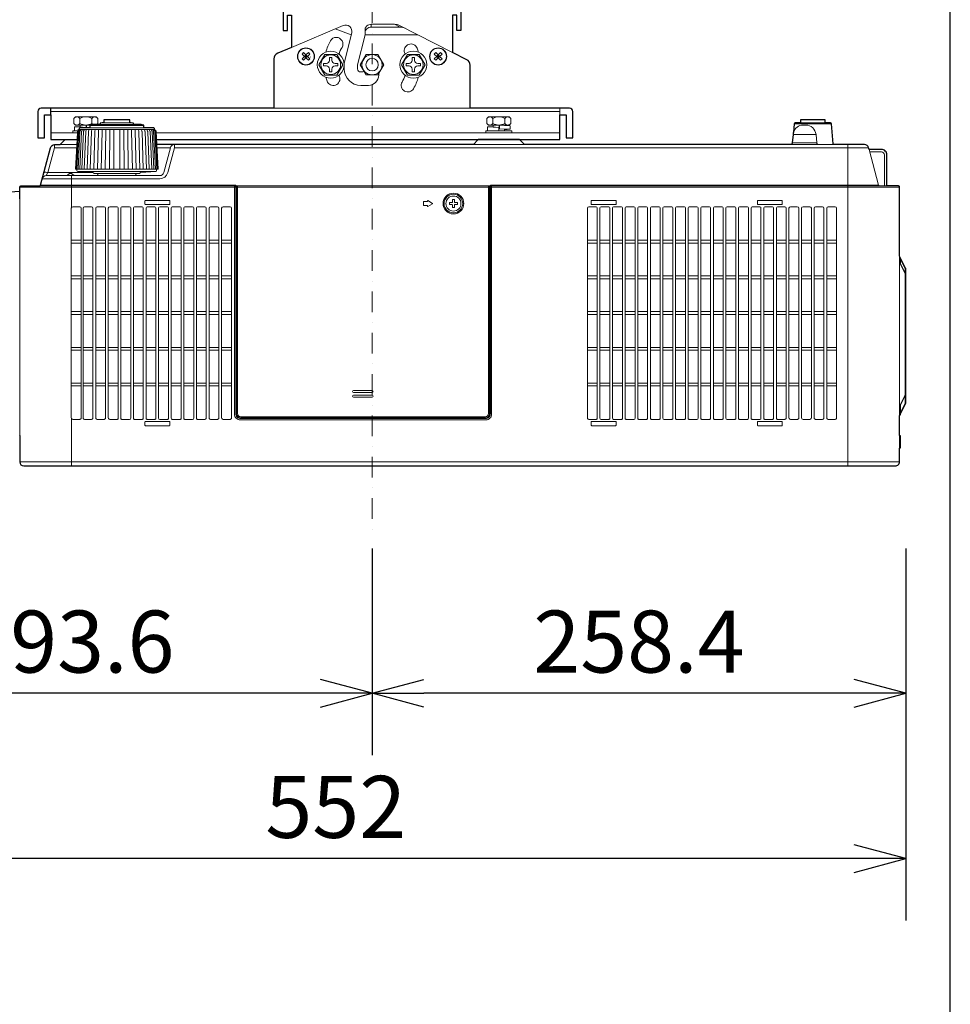
# Model space of a CAD drawing. Extents: x 1000 to 27242, y 2500 to 40000.
# Drawn here: x 22494 to 27000, y 29348 to 34113 of the extents above; entities that cross this region are included whole.
import ezdxf
from ezdxf.enums import TextEntityAlignment as Align

# ---------------------------------------------------------------- set-up
doc = ezdxf.new("R2010")
doc.units = 0
doc.header["$LTSCALE"] = 400
doc.header["$MEASUREMENT"] = 0
doc.linetypes.add('DASHDOT', pattern=[1, 0.5, -0.25, 0, -0.25])
doc.layers.get('0').update_dxf_attribs({"linetype": 'CONTINUOUS'})
for name, color, linetype in [('SUGATA', 7, 'CONTINUOUS'), ('SUNPO', 1, 'CONTINUOUS'), ('WAKU', 4, 'CONTINUOUS')]:
    doc.layers.add(name, color=color, linetype=linetype)
doc.layers.add('THUSIN', color=7, linetype='CONTINUOUS', lineweight=9)
doc.styles.get("Standard").update_dxf_attribs({"font": 'SIMPLEX', "bigfont": 'BIGFONT'})

# ---------------------------------------------------------------- blocks, each defined once
blk = doc.blocks.new('CP-WU8600WJ_304H_SET_LL-704')
at = {"layer": 'SUGATA', "color": 3, "lineweight": 9}
for p, q in [((8060.6, -5115.4), (7810, -5221.1)), ((8021.6, -5131.8), (8099, -5160)), ((8166, -5160), (8166, -5136.2)), ((8308.7, -5109.3), (8196, -5109.3)), ((8336.5, -5123.4), (8196, -5123.4)), ((8590, -5245.7), (8332.6, -5114.7)), ((8101.4, -5150.2), (8065, -5296.9)), ((8166, -5160), (8130, -5305)), ((8421.6, -5160), (8166, -5160)), ((8065, -5325), (8065, -5296.9)), ((8130, -5305), (8130, -5325)), ((8145, -5340), (8153, -5340)), ((8232, -5349.2), (8232, -5355)), ((8182, -5405), (8145, -5405)), ((8675, -5515), (7725, -5515)), ((9109, -5547), (9109, -5515)), ((6644, -5531), (9109, -5531)), ((6784.9, -5564.8), (6784.9, -5589.3)), ((6842.9, -5564.8), (6842.9, -5589.3)), ((8784.9, -5564.8), (8784.9, -5589.3)), ((8842.9, -5564.8), (8842.9, -5589.3)), ((6781.2, -5618.8), (7146.8, -5618.8)), ((6786.9, -5597), (6834.7, -5597)), ((6786.9, -5604.4), (6786.9, -5606.7)), ((7095.3, -5609.8), (6832.7, -5609.8)), ((7095.2, -5599.8), (6832.8, -5599.8)), ((6882.7, -5594.5), (7045.3, -5594.5)), ((7027.5, -5586.3), (6900.5, -5586.3)), ((8786.9, -5597), (8840.9, -5597)), ((8786.9, -5604.4), (8786.9, -5606.7)), ((8840.9, -5619.5), (8840.9, -5617.2)), ((10424.4, -5591.6), (10243.6, -5591.6)), ((10394, -5587), (10274, -5587)), ((6773.4, -5635), (6644, -5635)), ((9109, -5635), (7154.6, -5635)), ((8840.9, -5625), (8784.4, -5625)), ((10349.7, -5642.6), (10238.3, -5642.6)), ((6769.6, -5706.8), (6662.9, -5706.8)), ((6686.9, -5692), (6770.4, -5692)), ((7158.4, -5706.8), (7223.6, -5706.8)), ((10604.4, -5706.8), (7242.9, -5706.8)), ((8686.9, -5692), (8941.1, -5692)), ((9344, -5692), (10184, -5692)), ((10437.8, -5692), (10224.8, -5692)), ((10234.8, -5682.9), (10353.2, -5682.9)), ((10504, -5692), (10504, -7247)), ((10606.6, -5715), (10653, -5888.3)), ((6771, -5810), (7157, -5810)), ((6622.7, -5842), (6876.6, -5842)), ((6848.9, -5827.2), (6630.7, -5827.2)), ((6744, -5842), (6744, -5997.9)), ((6776.5, -5821.3), (7152.3, -5821.3)), ((6868.6, -5832), (7059.4, -5832)), ((6494, -5897), (7540, -5897)), ((7537.5, -5889.8), (7540, -5888.3)), ((8773.2, -5891.4), (7540, -5891.4)), ((8769, -5897), (7544, -5897)), ((8766.5, -5892.7), (8773, -5892.7)), ((10754, -5897), (8773, -5897)), ((8773.6, -5891.2), (8773.2, -5891.4)), ((6494, -7099.4), (6494, -5953.5)), ((7542, -5924), (7544, -5924)), ((7544, -5992), (7540, -5992)), ((10754, -6231), (10754, -7037.3)), ((10754.3, -6231.6), (10755.9, -6238.7)), ((10757, -6241.2), (10757, -6263)), ((10759, -6994), (10759, -6952)), ((10754.1, -7003.7), (10754.1, -6961.7)), ((10756.2, -6957.7), (10756.1, -6999.7)), ((6744, -7016.4), (6744, -7247)), ((10754, -7160.2), (10754, -7100.2)), ((6494, -7227), (10754, -7227))]:
    blk.add_line(p, q, dxfattribs=at)
at = {"layer": 'SUGATA', "color": 1, "lineweight": 9}
for p, q in [((8196, -5123.4), (8196, -5109.3)), ((8308.7, -5109.3), (8336.5, -5123.4)), ((7887.1, -5265), (7872.9, -5265)), ((7883.5, -5268.5), (7876.5, -5261.5)), ((7883.5, -5261.5), (7876.5, -5268.5)), ((7880, -5257.9), (7880, -5272.1)), ((8527.1, -5265), (8512.9, -5265)), ((8523.5, -5268.5), (8516.5, -5261.5)), ((8523.5, -5261.5), (8516.5, -5268.5)), ((8520, -5257.9), (8520, -5272.1)), ((6791.3, -6154.1), (6743.7, -6154.1)), ((6791.3, -6168), (6743.7, -6168)), ((6848.3, -6154.1), (6800.7, -6154.1)), ((6848.3, -6168), (6800.7, -6168)), ((6909.3, -6154.1), (6861.7, -6154.1)), ((6909.3, -6168), (6861.7, -6168)), ((6970.3, -6154.1), (6922.7, -6154.1)), ((6970.3, -6168), (6922.7, -6168)), ((7031.3, -6154.1), (6983.7, -6154.1)), ((7031.3, -6168), (6983.7, -6168)), ((7092.3, -6154.1), (7044.7, -6154.1)), ((7092.3, -6168), (7044.7, -6168)), ((7153.3, -6154.1), (7105.7, -6154.1)), ((7153.3, -6168), (7105.7, -6168)), ((7214.3, -6154.1), (7166.7, -6154.1)), ((7214.3, -6168), (7166.7, -6168)), ((7275.3, -6154.1), (7227.7, -6154.1)), ((7275.3, -6168), (7227.7, -6168)), ((7336.3, -6154.1), (7288.7, -6154.1)), ((7336.3, -6168), (7288.7, -6168)), ((7397.3, -6154.1), (7349.7, -6154.1)), ((7397.3, -6168), (7349.7, -6168)), ((7458.3, -6154.1), (7410.7, -6154.1)), ((7458.3, -6168), (7410.7, -6168)), ((7519.3, -6154.1), (7471.7, -6154.1)), ((7519.3, -6168), (7471.7, -6168)), ((9290.3, -6154.1), (9242.7, -6154.1)), ((9290.3, -6168), (9242.7, -6168)), ((9351.3, -6154.1), (9303.7, -6154.1)), ((9351.3, -6168), (9303.7, -6168)), ((9412.3, -6154.1), (9364.7, -6154.1)), ((9412.3, -6168), (9364.7, -6168)), ((9473.3, -6154.1), (9425.7, -6154.1)), ((9473.3, -6168), (9425.7, -6168)), ((9534.3, -6154.1), (9486.7, -6154.1)), ((9534.3, -6168), (9486.7, -6168)), ((9595.3, -6154.1), (9547.7, -6154.1)), ((9595.3, -6168), (9547.7, -6168)), ((9656.3, -6154.1), (9608.7, -6154.1)), ((9656.3, -6168), (9608.7, -6168)), ((9717.3, -6154.1), (9669.7, -6154.1)), ((9717.3, -6168), (9669.7, -6168)), ((9778.3, -6154.1), (9730.7, -6154.1)), ((9778.3, -6168), (9730.7, -6168)), ((9839.3, -6154.1), (9791.7, -6154.1)), ((9839.3, -6168), (9791.7, -6168)), ((9900.3, -6154.1), (9852.7, -6154.1)), ((9900.3, -6168), (9852.7, -6168)), ((9961.3, -6154.1), (9913.7, -6154.1)), ((9961.3, -6168), (9913.7, -6168)), ((10022.3, -6154.1), (9974.7, -6154.1)), ((10022.3, -6168), (9974.7, -6168)), ((10083.3, -6154.1), (10035.7, -6154.1)), ((10083.3, -6168), (10035.7, -6168)), ((10144.3, -6154.1), (10096.7, -6154.1)), ((10144.3, -6168), (10096.7, -6168)), ((10205.3, -6154.1), (10157.7, -6154.1)), ((10205.3, -6168), (10157.7, -6168)), ((10266.3, -6154.1), (10218.7, -6154.1)), ((10266.3, -6168), (10218.7, -6168)), ((10327.3, -6154.1), (10279.7, -6154.1)), ((10327.3, -6168), (10279.7, -6168)), ((10388.3, -6154.1), (10340.7, -6154.1)), ((10388.3, -6168), (10340.7, -6168)), ((10449.3, -6154.1), (10401.7, -6154.1)), ((10449.3, -6168), (10401.7, -6168)), ((6791.3, -6327.1), (6743.7, -6327.1)), ((6848.3, -6327.1), (6800.7, -6327.1)), ((6909.3, -6327.1), (6861.7, -6327.1)), ((6970.3, -6327.1), (6922.7, -6327.1)), ((7031.3, -6327.1), (6983.7, -6327.1)), ((7092.3, -6327.1), (7044.7, -6327.1)), ((7153.3, -6327.1), (7105.7, -6327.1)), ((7214.3, -6327.1), (7166.7, -6327.1)), ((7275.3, -6327.1), (7227.7, -6327.1)), ((7336.3, -6327.1), (7288.7, -6327.1)), ((7397.3, -6327.1), (7349.7, -6327.1)), ((7458.3, -6327.1), (7410.7, -6327.1)), ((7519.3, -6327.1), (7471.7, -6327.1)), ((9290.3, -6327.1), (9242.7, -6327.1)), ((9351.3, -6327.1), (9303.7, -6327.1)), ((9412.3, -6327.1), (9364.7, -6327.1)), ((9473.3, -6327.1), (9425.7, -6327.1)), ((9534.3, -6327.1), (9486.7, -6327.1)), ((9595.3, -6327.1), (9547.7, -6327.1)), ((9656.3, -6327.1), (9608.7, -6327.1)), ((9717.3, -6327.1), (9669.7, -6327.1)), ((9778.3, -6327.1), (9730.7, -6327.1)), ((9839.3, -6327.1), (9791.7, -6327.1)), ((9900.3, -6327.1), (9852.7, -6327.1)), ((9961.3, -6327.1), (9913.7, -6327.1)), ((10022.3, -6327.1), (9974.7, -6327.1)), ((10083.3, -6327.1), (10035.7, -6327.1)), ((10144.3, -6327.1), (10096.7, -6327.1)), ((10205.3, -6327.1), (10157.7, -6327.1)), ((10266.3, -6327.1), (10218.7, -6327.1)), ((10327.3, -6327.1), (10279.7, -6327.1)), ((10388.3, -6327.1), (10340.7, -6327.1)), ((10449.3, -6327.1), (10401.7, -6327.1)), ((6791.3, -6341), (6743.7, -6341)), ((6848.3, -6341), (6800.7, -6341)), ((6909.3, -6341), (6861.7, -6341)), ((6970.3, -6341), (6922.7, -6341)), ((7031.3, -6341), (6983.7, -6341)), ((7092.3, -6341), (7044.7, -6341)), ((7153.3, -6341), (7105.7, -6341)), ((7214.3, -6341), (7166.7, -6341)), ((7275.3, -6341), (7227.7, -6341)), ((7336.3, -6341), (7288.7, -6341)), ((7397.3, -6341), (7349.7, -6341)), ((7458.3, -6341), (7410.7, -6341)), ((7519.3, -6341), (7471.7, -6341)), ((9290.3, -6341), (9242.7, -6341)), ((9351.3, -6341), (9303.7, -6341)), ((9412.3, -6341), (9364.7, -6341)), ((9473.3, -6341), (9425.7, -6341)), ((9534.3, -6341), (9486.7, -6341)), ((9595.3, -6341), (9547.7, -6341)), ((9656.3, -6341), (9608.7, -6341)), ((9717.3, -6341), (9669.7, -6341)), ((9778.3, -6341), (9730.7, -6341)), ((9839.3, -6341), (9791.7, -6341)), ((9900.3, -6341), (9852.7, -6341)), ((9961.3, -6341), (9913.7, -6341)), ((10022.3, -6341), (9974.7, -6341)), ((10083.3, -6341), (10035.7, -6341)), ((10144.3, -6341), (10096.7, -6341)), ((10205.3, -6341), (10157.7, -6341)), ((10266.3, -6341), (10218.7, -6341)), ((10327.3, -6341), (10279.7, -6341)), ((10388.3, -6341), (10340.7, -6341)), ((10449.3, -6341), (10401.7, -6341)), ((6791.3, -6500.1), (6743.7, -6500.1)), ((6791.3, -6514), (6743.7, -6514)), ((6848.3, -6500.1), (6800.7, -6500.1)), ((6848.3, -6514), (6800.7, -6514)), ((6909.3, -6500.1), (6861.7, -6500.1)), ((6909.3, -6514), (6861.7, -6514)), ((6970.3, -6500.1), (6922.7, -6500.1)), ((6970.3, -6514), (6922.7, -6514)), ((7031.3, -6500.1), (6983.7, -6500.1)), ((7031.3, -6514), (6983.7, -6514)), ((7092.3, -6500.1), (7044.7, -6500.1)), ((7092.3, -6514), (7044.7, -6514)), ((7153.3, -6500.1), (7105.7, -6500.1)), ((7153.3, -6514), (7105.7, -6514)), ((7214.3, -6500.1), (7166.7, -6500.1)), ((7214.3, -6514), (7166.7, -6514)), ((7275.3, -6500.1), (7227.7, -6500.1)), ((7275.3, -6514), (7227.7, -6514)), ((7336.3, -6500.1), (7288.7, -6500.1)), ((7336.3, -6514), (7288.7, -6514)), ((7397.3, -6500.1), (7349.7, -6500.1)), ((7397.3, -6514), (7349.7, -6514)), ((7458.3, -6500.1), (7410.7, -6500.1)), ((7458.3, -6514), (7410.7, -6514)), ((7519.3, -6500.1), (7471.7, -6500.1)), ((7519.3, -6514), (7471.7, -6514)), ((9290.3, -6500.1), (9242.7, -6500.1)), ((9290.3, -6514), (9242.7, -6514)), ((9351.3, -6500.1), (9303.7, -6500.1)), ((9351.3, -6514), (9303.7, -6514)), ((9412.3, -6500.1), (9364.7, -6500.1)), ((9412.3, -6514), (9364.7, -6514)), ((9473.3, -6500.1), (9425.7, -6500.1)), ((9473.3, -6514), (9425.7, -6514)), ((9534.3, -6500.1), (9486.7, -6500.1)), ((9534.3, -6514), (9486.7, -6514)), ((9595.3, -6500.1), (9547.7, -6500.1)), ((9595.3, -6514), (9547.7, -6514)), ((9656.3, -6500.1), (9608.7, -6500.1)), ((9656.3, -6514), (9608.7, -6514)), ((9717.3, -6500.1), (9669.7, -6500.1)), ((9717.3, -6514), (9669.7, -6514)), ((9778.3, -6500.1), (9730.7, -6500.1)), ((9778.3, -6514), (9730.7, -6514)), ((9839.3, -6500.1), (9791.7, -6500.1)), ((9839.3, -6514), (9791.7, -6514)), ((9900.3, -6500.1), (9852.7, -6500.1)), ((9900.3, -6514), (9852.7, -6514)), ((9961.3, -6500.1), (9913.7, -6500.1)), ((9961.3, -6514), (9913.7, -6514)), ((10022.3, -6500.1), (9974.7, -6500.1)), ((10022.3, -6514), (9974.7, -6514)), ((10083.3, -6500.1), (10035.7, -6500.1)), ((10083.3, -6514), (10035.7, -6514)), ((10144.3, -6500.1), (10096.7, -6500.1)), ((10144.3, -6514), (10096.7, -6514)), ((10205.3, -6500.1), (10157.7, -6500.1)), ((10205.3, -6514), (10157.7, -6514)), ((10266.3, -6500.1), (10218.7, -6500.1)), ((10266.3, -6514), (10218.7, -6514)), ((10327.3, -6500.1), (10279.7, -6500.1)), ((10327.3, -6514), (10279.7, -6514)), ((10388.3, -6500.1), (10340.7, -6500.1)), ((10388.3, -6514), (10340.7, -6514)), ((10449.3, -6500.1), (10401.7, -6500.1)), ((10449.3, -6514), (10401.7, -6514)), ((6791.3, -6673.1), (6743.7, -6673.1)), ((6791.3, -6687), (6743.7, -6687)), ((6848.3, -6673.1), (6800.7, -6673.1)), ((6848.3, -6687), (6800.7, -6687)), ((6909.3, -6673.1), (6861.7, -6673.1)), ((6909.3, -6687), (6861.7, -6687)), ((6970.3, -6673.1), (6922.7, -6673.1)), ((6970.3, -6687), (6922.7, -6687)), ((7031.3, -6673.1), (6983.7, -6673.1)), ((7031.3, -6687), (6983.7, -6687)), ((7092.3, -6673.1), (7044.7, -6673.1)), ((7092.3, -6687), (7044.7, -6687)), ((7153.3, -6673.1), (7105.7, -6673.1)), ((7153.3, -6687), (7105.7, -6687)), ((7214.3, -6673.1), (7166.7, -6673.1)), ((7214.3, -6687), (7166.7, -6687)), ((7275.3, -6673.1), (7227.7, -6673.1)), ((7275.3, -6687), (7227.7, -6687)), ((7336.3, -6673.1), (7288.7, -6673.1)), ((7336.3, -6687), (7288.7, -6687)), ((7397.3, -6673.1), (7349.7, -6673.1)), ((7397.3, -6687), (7349.7, -6687)), ((7458.3, -6673.1), (7410.7, -6673.1)), ((7458.3, -6687), (7410.7, -6687)), ((7519.3, -6673.1), (7471.7, -6673.1)), ((7519.3, -6687), (7471.7, -6687)), ((9290.3, -6673.1), (9242.7, -6673.1)), ((9290.3, -6687), (9242.7, -6687)), ((9351.3, -6673.1), (9303.7, -6673.1)), ((9351.3, -6687), (9303.7, -6687)), ((9412.3, -6673.1), (9364.7, -6673.1)), ((9412.3, -6687), (9364.7, -6687)), ((9473.3, -6673.1), (9425.7, -6673.1)), ((9473.3, -6687), (9425.7, -6687)), ((9534.3, -6673.1), (9486.7, -6673.1)), ((9534.3, -6687), (9486.7, -6687)), ((9595.3, -6673.1), (9547.7, -6673.1)), ((9595.3, -6687), (9547.7, -6687)), ((9656.3, -6673.1), (9608.7, -6673.1)), ((9656.3, -6687), (9608.7, -6687)), ((9717.3, -6673.1), (9669.7, -6673.1)), ((9717.3, -6687), (9669.7, -6687)), ((9778.3, -6673.1), (9730.7, -6673.1)), ((9778.3, -6687), (9730.7, -6687)), ((9839.3, -6673.1), (9791.7, -6673.1)), ((9839.3, -6687), (9791.7, -6687)), ((9900.3, -6673.1), (9852.7, -6673.1)), ((9900.3, -6687), (9852.7, -6687)), ((9961.3, -6673.1), (9913.7, -6673.1)), ((9961.3, -6687), (9913.7, -6687)), ((10022.3, -6673.1), (9974.7, -6673.1)), ((10022.3, -6687), (9974.7, -6687)), ((10083.3, -6673.1), (10035.7, -6673.1)), ((10083.3, -6687), (10035.7, -6687)), ((10144.3, -6673.1), (10096.7, -6673.1)), ((10144.3, -6687), (10096.7, -6687)), ((10205.3, -6673.1), (10157.7, -6673.1)), ((10205.3, -6687), (10157.7, -6687)), ((10266.3, -6673.1), (10218.7, -6673.1)), ((10266.3, -6687), (10218.7, -6687)), ((10327.3, -6673.1), (10279.7, -6673.1)), ((10327.3, -6687), (10279.7, -6687)), ((10388.3, -6673.1), (10340.7, -6673.1)), ((10388.3, -6687), (10340.7, -6687)), ((10449.3, -6673.1), (10401.7, -6673.1)), ((10449.3, -6687), (10401.7, -6687)), ((6791.3, -6846.1), (6743.7, -6846.1)), ((6791.3, -6860), (6743.7, -6860)), ((6848.3, -6846.1), (6800.7, -6846.1)), ((6848.3, -6860), (6800.7, -6860)), ((6909.3, -6846.1), (6861.7, -6846.1)), ((6909.3, -6860), (6861.7, -6860)), ((6970.3, -6846.1), (6922.7, -6846.1)), ((6970.3, -6860), (6922.7, -6860)), ((7031.3, -6846.1), (6983.7, -6846.1)), ((7031.3, -6860), (6983.7, -6860)), ((7092.3, -6846.2), (7044.7, -6846.2)), ((7092.3, -6860), (7044.7, -6860)), ((7153.3, -6846.1), (7105.7, -6846.1)), ((7153.3, -6860), (7105.7, -6860)), ((7214.3, -6846.1), (7166.7, -6846.1)), ((7214.3, -6860), (7166.7, -6860)), ((7275.3, -6846.1), (7227.7, -6846.1)), ((7275.3, -6860), (7227.7, -6860)), ((7336.3, -6846.1), (7288.7, -6846.1)), ((7336.3, -6860), (7288.7, -6860)), ((7397.3, -6846.1), (7349.7, -6846.1)), ((7397.3, -6860), (7349.7, -6860)), ((7458.3, -6846.1), (7410.7, -6846.1)), ((7458.3, -6860), (7410.7, -6860)), ((7519.3, -6846.1), (7471.7, -6846.1)), ((7519.3, -6860), (7471.7, -6860)), ((9290.3, -6846.1), (9242.7, -6846.1)), ((9290.3, -6860), (9242.7, -6860)), ((9351.3, -6846.1), (9303.7, -6846.1)), ((9351.3, -6860), (9303.7, -6860)), ((9412.3, -6846.1), (9364.7, -6846.1)), ((9412.3, -6860), (9364.7, -6860)), ((9473.3, -6846.1), (9425.7, -6846.1)), ((9473.3, -6860), (9425.7, -6860)), ((9534.3, -6846.1), (9486.7, -6846.1)), ((9534.3, -6860), (9486.7, -6860)), ((9595.3, -6846.1), (9547.7, -6846.1)), ((9595.3, -6860), (9547.7, -6860)), ((9656.3, -6846.1), (9608.7, -6846.1)), ((9656.3, -6860), (9608.7, -6860)), ((9717.3, -6846.1), (9669.7, -6846.1)), ((9717.3, -6860), (9669.7, -6860)), ((9778.3, -6846.1), (9730.7, -6846.1)), ((9778.3, -6860), (9730.7, -6860)), ((9839.3, -6846.1), (9791.7, -6846.1)), ((9839.3, -6860), (9791.7, -6860)), ((9900.3, -6846.1), (9852.7, -6846.1)), ((9900.3, -6860), (9852.7, -6860)), ((9961.3, -6846.1), (9913.7, -6846.1)), ((9961.3, -6860), (9913.7, -6860)), ((10022.3, -6846.1), (9974.7, -6846.1)), ((10022.3, -6860), (9974.7, -6860)), ((10083.3, -6846.1), (10035.7, -6846.1)), ((10083.3, -6860), (10035.7, -6860)), ((10144.3, -6846.1), (10096.7, -6846.1)), ((10144.3, -6860), (10096.7, -6860)), ((10205.3, -6846.1), (10157.7, -6846.1)), ((10205.3, -6860), (10157.7, -6860)), ((10266.3, -6846.1), (10218.7, -6846.1)), ((10266.3, -6860), (10218.7, -6860)), ((10327.3, -6846.1), (10279.7, -6846.1)), ((10327.3, -6860), (10279.7, -6860)), ((10388.3, -6846.1), (10340.7, -6846.1)), ((10388.3, -6860), (10340.7, -6860)), ((10449.3, -6846.1), (10401.7, -6846.1)), ((10449.3, -6860), (10401.7, -6860)), ((8200.3, -6882), (8110.3, -6882)), ((8110.3, -6892), (8200.3, -6892)), ((8200.3, -6904), (8110.3, -6904)), ((8110.3, -6914), (8200.3, -6914))]:
    blk.add_line(p, q, dxfattribs=at)
at = {"layer": 'SUGATA', "color": 2}
for p, q in [((7810, -5221.1), (7743.3, -5249.3)), ((7725, -5276.9), (7725, -5515)), ((8658.6, -5280.7), (8590, -5245.7)), ((8675, -5515), (8675, -5307.4)), ((6644, -5547), (6644, -5515)), ((6614, -5547), (6644, -5547))]:
    blk.add_line(p, q, dxfattribs=at)
for points in [[(7770, -4500), (7770, -4900), (7760, -4900), (7760, -4907.5), (7750, -4907.5), (7750, -4907.3), (7710, -4907.3), (7710, -4935), (7660, -4935), (7650, -4945), (7650, -4985), (7660, -4995), (7710, -4995), (7710, -5022.7), (7750, -5022.7), (7750, -5022.5), (7760, -5022.5), (7760, -5030), (7770, -5030), (7770, -5140), (7790, -5140), (7790, -5065), (7810, -5065), (7810, -5221.1)], [(8630, -4500), (8630, -4900), (8640, -4900), (8640, -4915), (8650, -4915), (8650, -4907.3), (8690, -4907.3), (8690, -5022.7), (8650, -5022.7), (8650, -5015), (8640, -5015), (8640, -5030), (8630, -5030), (8630, -5140), (8610, -5140), (8610, -5065), (8590, -5065), (8590, -5245.7)], [(6644, -5547), (6644, -5667), (6771.7, -5667)]]:
    blk.add_lwpolyline(points, dxfattribs=at)
at = {"layer": 'SUGATA', "color": 1, "lineweight": 9}
for points in [[(7872.9, -5265), (7861.3, -5253.3), (7868.3, -5246.3), (7880, -5257.9), (7891.7, -5246.3), (7898.7, -5253.3), (7887.1, -5265), (7898.7, -5276.7), (7891.7, -5283.7), (7880, -5272.1), (7868.3, -5283.7), (7861.3, -5276.7), (7872.9, -5265)], [(7880, -5257.9), (7887.1, -5265), (7880, -5272.1), (7872.9, -5265), (7880, -5257.9)], [(8057.7, -5305), (8028.9, -5355), (7971.1, -5355), (7942.3, -5305), (7971.1, -5255), (8028.9, -5255), (8057.7, -5305)], [(8171.2, -5255.2), (8228.7, -5255.2), (8257.5, -5305), (8228.7, -5354.8), (8171.2, -5354.8), (8142.5, -5305), (8171.2, -5255.2)], [(8457.7, -5305), (8428.9, -5355), (8371.1, -5355), (8342.3, -5305), (8371.1, -5255), (8428.9, -5255), (8457.7, -5305)], [(8512.9, -5265), (8501.3, -5253.3), (8508.3, -5246.3), (8520, -5257.9), (8531.7, -5246.3), (8538.7, -5253.3), (8527.1, -5265), (8538.7, -5276.7), (8531.7, -5283.7), (8520, -5272.1), (8508.3, -5283.7), (8501.3, -5276.7), (8512.9, -5265)], [(8520, -5257.9), (8527.1, -5265), (8520, -5272.1), (8512.9, -5265), (8520, -5257.9)]]:
    blk.add_lwpolyline(points, dxfattribs=at)
for points in [[(8035, -5311), (8035, -5311), (8035, -5299), (8021, -5299, -0.414214), (8006, -5284), (8006, -5270), (7994, -5270), (7994, -5284, -0.414214), (7979, -5299), (7965, -5299), (7965, -5311), (7979, -5311, -0.414214), (7994, -5326), (7994, -5340), (8006, -5340), (8006, -5326, -0.414214), (8021, -5311), (8035, -5311)], [(8435, -5311), (8435, -5311), (8435, -5299), (8421, -5299, -0.414214), (8406, -5284), (8406, -5270), (8394, -5270), (8394, -5284, -0.414214), (8379, -5299), (8365, -5299), (8365, -5311), (8379, -5311, -0.414214), (8394, -5326), (8394, -5340), (8406, -5340), (8406, -5326, -0.414214), (8421, -5311), (8435, -5311)], [(6784.3, -7021.4), (6750.7, -7021.4, -0.415586), (6743.7, -7014.4), (6743.7, -5999.8, -0.406137), (6750.8, -5992.8), (6784.2, -5992.8, -0.405963), (6791.3, -5999.8), (6791.3, -7014.4, -0.415332), (6784.3, -7021.4), (6784.3, -7021.4)], [(6841.3, -7021.4), (6807.7, -7021.4, -0.415697), (6800.7, -7014.4), (6800.7, -5999.8, -0.406274), (6807.8, -5992.8), (6841.2, -5992.8, -0.406025), (6848.3, -5999.8), (6848.3, -7014.4, -0.41535), (6841.3, -7021.4), (6841.3, -7021.4)], [(6902.3, -7021.4), (6868.7, -7021.4, -0.415697), (6861.7, -7014.4), (6861.7, -5999.8, -0.406273), (6868.8, -5992.8), (6902.2, -5992.8, -0.406025), (6909.3, -5999.8), (6909.3, -7014.4, -0.41535), (6902.3, -7021.4), (6902.3, -7021.4)], [(6965.3, -7021.4), (6929.7, -7021.4, -0.415978), (6922.7, -7014.4), (6922.7, -5999.8, -0.406274), (6929.8, -5992.8), (6965.2, -5992.8, -0.403008), (6970.3, -5997.8), (6970.3, -7016.4, -0.416139), (6965.3, -7021.4), (6965.3, -7021.4)], [(7026.3, -7021.4), (6988.7, -7021.4, -0.415982), (6983.7, -7016.4), (6983.7, -5997.8, -0.402887), (6988.8, -5992.8), (7026.2, -5992.8, -0.402995), (7031.3, -5997.8), (7031.3, -7016.4, -0.416191), (7026.3, -7021.4), (7026.3, -7021.4)], [(7087.3, -7021.4), (7049.7, -7021.4, -0.414425), (7044.7, -7016.4), (7044.7, -5997.8, -0.402887), (7049.8, -5992.8), (7087.2, -5992.8, -0.402995), (7092.3, -5997.8), (7092.3, -7016.4, -0.414596), (7087.3, -7021.4), (7087.3, -7021.4)], [(7220.5, -5964), (7220.5, -5964, 0.414214), (7218.5, -5962), (7102.5, -5962, 0.414214), (7100.5, -5964), (7100.5, -5980, 0.414214), (7102.5, -5982), (7218.5, -5982, 0.414214), (7220.5, -5980), (7220.5, -5964)], [(7148.3, -7021.4), (7110.7, -7021.4, -0.415982), (7105.7, -7016.4), (7105.7, -5997.8, -0.402887), (7110.8, -5992.8), (7148.2, -5992.8, -0.403008), (7153.3, -5997.8), (7153.3, -7016.4, -0.416152), (7148.3, -7021.4), (7148.3, -7021.4)], [(7209.3, -7021.4), (7171.7, -7021.4, -0.415982), (7166.7, -7016.4), (7166.7, -5997.8, -0.402887), (7171.8, -5992.8), (7209.2, -5992.8, -0.402995), (7214.3, -5997.8), (7214.3, -7016.4, -0.416152), (7209.3, -7021.4), (7209.3, -7021.4)], [(7270.3, -7021.4), (7232.7, -7021.4, -0.415982), (7227.7, -7016.4), (7227.7, -5997.8, -0.402887), (7232.8, -5992.8), (7270.2, -5992.8, -0.402995), (7275.3, -5997.8), (7275.3, -7016.4, -0.416152), (7270.3, -7021.4), (7270.3, -7021.4)], [(7331.3, -7021.4), (7293.7, -7021.4, -0.415982), (7288.7, -7016.4), (7288.7, -5997.8, -0.402887), (7293.8, -5992.8), (7331.2, -5992.8, -0.403711), (7336.3, -5997.8), (7336.3, -7016.4, -0.416152), (7331.3, -7021.4), (7331.3, -7021.4)], [(7390.3, -7021.4), (7354.7, -7021.4, -0.416635), (7349.7, -7016.4), (7349.7, -5997.8, -0.402601), (7354.8, -5992.8), (7390.2, -5992.8, -0.406281), (7397.3, -5999.8), (7397.3, -7014.4, -0.415674), (7390.3, -7021.4), (7390.3, -7021.4)], [(7451.3, -7021.4), (7417.7, -7021.4, -0.415674), (7410.7, -7014.4), (7410.7, -5999.8, -0.40629), (7417.8, -5992.8), (7451.2, -5992.8, -0.406281), (7458.3, -5999.8), (7458.3, -7014.4, -0.415674), (7451.3, -7021.4), (7451.3, -7021.4)], [(7512.3, -7021.4), (7478.7, -7021.4, -0.415674), (7471.7, -7014.4), (7471.7, -5999.8, -0.405941), (7478.8, -5992.8), (7512.2, -5992.8, -0.40629), (7519.3, -5999.8), (7519.3, -7014.4, -0.415674), (7512.3, -7021.4), (7512.3, -7021.4)], [(8599, -5957.5), (8589, -5957.5), (8589, -5969, -0.414214), (8586, -5972), (8574.5, -5972), (8574.5, -5982), (8586, -5982, -0.414214), (8589, -5985), (8589, -5996.5), (8599, -5996.5), (8599, -5985, -0.414214), (8602, -5982), (8613.5, -5982), (8613.5, -5972), (8602, -5972, -0.414214), (8599, -5969), (8599, -5957.5), (8599, -5957.5)], [(9285.3, -7021.4), (9249.7, -7021.4, -0.415346), (9242.7, -7014.4), (9242.7, -5999.8, -0.406291), (9249.8, -5992.8), (9285.2, -5992.8, -0.402365), (9290.3, -5997.8), (9290.3, -7016.4, -0.415983), (9285.3, -7021.4), (9285.3, -7021.4)], [(9261.5, -5980), (9261.5, -5964, -0.414214), (9263.5, -5962), (9379.5, -5962, -0.414214), (9381.5, -5964), (9381.5, -5980, -0.414214), (9379.5, -5982), (9263.5, -5982, -0.414214), (9261.5, -5980), (9261.5, -5980)], [(9346.3, -7021.4), (9308.7, -7021.4, -0.415684), (9303.7, -7016.4), (9303.7, -5997.8, -0.402849), (9308.8, -5992.8), (9346.2, -5992.8, -0.402848), (9351.3, -5997.8), (9351.3, -7016.4, -0.415517), (9346.3, -7021.4), (9346.3, -7021.4)], [(9407.3, -7021.4), (9369.7, -7021.4, -0.416152), (9364.7, -7016.4), (9364.7, -5997.8, -0.402849), (9369.8, -5992.8), (9407.2, -5992.8, -0.402848), (9412.3, -5997.8), (9412.3, -7016.4, -0.415961), (9407.3, -7021.4), (9407.3, -7021.4)], [(9468.3, -7021.4), (9430.7, -7021.4, -0.416128), (9425.7, -7016.4), (9425.7, -5997.8, -0.402849), (9430.8, -5992.8), (9468.2, -5992.8, -0.402848), (9473.3, -5997.8), (9473.3, -7016.4, -0.415961), (9468.3, -7021.4), (9468.3, -7021.4)], [(9529.3, -7021.4), (9491.7, -7021.4, -0.415694), (9486.7, -7016.4), (9486.7, -5997.8, -0.402849), (9491.8, -5992.8), (9529.2, -5992.8, -0.402848), (9534.3, -5997.8), (9534.3, -7016.4, -0.415517), (9529.3, -7021.4), (9529.3, -7021.4)], [(9590.3, -7021.4), (9552.7, -7021.4, -0.415684), (9547.7, -7016.4), (9547.7, -5997.8, -0.402849), (9552.8, -5992.8), (9590.2, -5992.8, -0.402848), (9595.3, -5997.8), (9595.3, -7016.4, -0.415517), (9590.3, -7021.4), (9590.3, -7021.4)], [(9651.3, -7021.4), (9613.7, -7021.4, -0.415684), (9608.7, -7016.4), (9608.7, -5997.8, -0.402849), (9613.8, -5992.8), (9651.2, -5992.8, -0.402848), (9656.3, -5997.8), (9656.3, -7016.4, -0.415517), (9651.3, -7021.4), (9651.3, -7021.4)], [(9712.3, -7021.4), (9674.7, -7021.4, -0.415708), (9669.7, -7016.4), (9669.7, -5997.8, -0.402849), (9674.8, -5992.8), (9712.2, -5992.8, -0.402848), (9717.3, -5997.8), (9717.3, -7016.4, -0.415517), (9712.3, -7021.4), (9712.3, -7021.4)], [(9773.3, -7021.4), (9735.7, -7021.4, -0.415684), (9730.7, -7016.4), (9730.7, -5997.8, -0.402849), (9735.8, -5992.8), (9773.2, -5992.8, -0.403304), (9778.3, -5997.8), (9778.3, -7016.4, -0.415517), (9773.3, -7021.4), (9773.3, -7021.4)], [(9834.3, -7021.4), (9796.7, -7021.4, -0.415686), (9791.7, -7016.4), (9791.7, -5997.8, -0.402849), (9796.8, -5992.8), (9834.2, -5992.8, -0.402848), (9839.3, -5997.8), (9839.3, -7016.4, -0.415517), (9834.3, -7021.4), (9834.3, -7021.4)], [(9895.3, -7021.4), (9857.7, -7021.4, -0.415683), (9852.7, -7016.4), (9852.7, -5997.8, -0.402849), (9857.8, -5992.8), (9895.2, -5992.8, -0.402848), (9900.3, -5997.8), (9900.3, -7016.4, -0.415517), (9895.3, -7021.4), (9895.3, -7021.4)], [(9956.3, -7021.4), (9918.7, -7021.4, -0.415683), (9913.7, -7016.4), (9913.7, -5997.8, -0.402849), (9918.8, -5992.8), (9956.2, -5992.8, -0.402848), (9961.3, -5997.8), (9961.3, -7016.4, -0.415517), (9956.3, -7021.4), (9956.3, -7021.4)], [(10017.3, -7021.4), (9979.7, -7021.4, -0.415683), (9974.7, -7016.4), (9974.7, -5997.8, -0.402849), (9979.8, -5992.8), (10017.2, -5992.8, -0.402848), (10022.3, -5997.8), (10022.3, -7016.4, -0.415517), (10017.3, -7021.4), (10017.3, -7021.4)], [(10078.3, -7021.4), (10040.7, -7021.4, -0.415683), (10035.7, -7016.4), (10035.7, -5997.8, -0.402848), (10040.8, -5992.8), (10078.2, -5992.8, -0.402848), (10083.3, -5997.8), (10083.3, -7016.4, -0.415518), (10078.3, -7021.4), (10078.3, -7021.4)], [(10066.5, -5980), (10066.5, -5964, -0.414214), (10068.5, -5962), (10184.5, -5962, -0.414214), (10186.5, -5964), (10186.5, -5980, -0.414214), (10184.5, -5982), (10068.5, -5982, -0.414214), (10066.5, -5980), (10066.5, -5980)], [(10139.3, -7021.4), (10101.7, -7021.4, -0.415683), (10096.7, -7016.4), (10096.7, -5997.8, -0.402848), (10101.8, -5992.8), (10139.2, -5992.8, -0.402848), (10144.3, -5997.8), (10144.3, -7016.4, -0.415518), (10139.3, -7021.4), (10139.3, -7021.4)], [(10198.3, -7021.4), (10162.7, -7021.4, -0.41549), (10157.7, -7016.4), (10157.7, -5997.8, -0.403018), (10162.8, -5992.8), (10198.2, -5992.8, -0.406076), (10205.3, -5999.8), (10205.3, -7014.4, -0.414755), (10198.3, -7021.4), (10198.3, -7021.4)], [(10259.3, -7021.4), (10225.7, -7021.4, -0.415674), (10218.7, -7014.4), (10218.7, -5999.8, -0.406281), (10225.8, -5992.8), (10259.2, -5992.8, -0.406281), (10266.3, -5999.8), (10266.3, -7014.4, -0.415674), (10259.3, -7021.4), (10259.3, -7021.4)], [(10320.3, -7021.4), (10286.7, -7021.4, -0.415674), (10279.7, -7014.4), (10279.7, -5999.8, -0.406281), (10286.8, -5992.8), (10320.2, -5992.8, -0.406281), (10327.3, -5999.8), (10327.3, -7014.4, -0.415674), (10320.3, -7021.4), (10320.3, -7021.4)], [(10381.3, -7021.4), (10347.7, -7021.4, -0.414582), (10340.7, -7014.4), (10340.7, -5999.8, -0.406281), (10347.8, -5992.8), (10381.2, -5992.8, -0.406281), (10388.3, -5999.8), (10388.3, -7014.4, -0.414582), (10381.3, -7021.4), (10381.3, -7021.4)], [(10442.3, -7021.4), (10408.7, -7021.4, -0.415674), (10401.7, -7014.4), (10401.7, -5999.8, -0.406281), (10408.8, -5992.8), (10442.2, -5992.8, -0.406281), (10449.3, -5999.8), (10449.3, -7014.4, -0.415674), (10442.3, -7021.4), (10442.3, -7021.4)], [(7218.5, -7052), (7218.5, -7052, 0.414214), (7220.5, -7050), (7220.5, -7034, 0.414214), (7218.5, -7032), (7102.5, -7032, 0.414214), (7100.5, -7034), (7100.5, -7050, 0.414214), (7102.5, -7052), (7218.5, -7052)], [(9261.5, -7050), (9261.5, -7034, -0.414214), (9263.5, -7032), (9379.5, -7032, -0.414214), (9381.5, -7034), (9381.5, -7050, -0.414214), (9379.5, -7052), (9263.5, -7052, -0.414214), (9261.5, -7050), (9261.5, -7050)], [(10066.5, -7050), (10066.5, -7034, -0.414214), (10068.5, -7032), (10184.5, -7032, -0.414214), (10186.5, -7034), (10186.5, -7050, -0.414214), (10184.5, -7052), (10068.5, -7052, -0.414214), (10066.5, -7050), (10066.5, -7050)]]:
    blk.add_lwpolyline(points, format="xyb", dxfattribs=at)
at = {"layer": 'SUGATA', "color": 2}
for points in [[(7725, -5515), (6598, -5515, 0.414214), (6582, -5531), (6582, -5659), (6614, -5659), (6614, -5547)], [(7156.3, -5667), (9109, -5667), (9109, -5547), (9140, -5547), (9140, -5659), (9172, -5659), (9172, -5531, 0.414214), (9156, -5515), (8675, -5515)], [(6493.5, -7098.6), (6494, -7099.4), (6494, -7227, 0.41389), (6514, -7247), (10734, -7247, 0.414214), (10754, -7227), (10754, -7160.2), (10756, -7160.2, 0.414214), (10759, -7157.2), (10759, -7103.2, 0.414214), (10756, -7100.2), (10754, -7100.2), (10754, -7037.3), (10754.1, -7037.3), (10754.1, -7003.7), (10756.1, -6999.7), (10756.2, -6999.7, 0.39896), (10759, -6996.7), (10759, -6994), (10783.5, -6945.1, 0.116434), (10784, -6942.8), (10784, -6292.2, 0.116441), (10783.5, -6289.9), (10754, -6231), (10754, -5897, 0.414214), (10749, -5892), (10693, -5892), (10693, -5741.5, 0.420458), (10666.5, -5715), (10606.6, -5715), (10604.4, -5706.8, 0.339454), (10585.1, -5692), (10437.8, -5692, -0.388879), (10432.8, -5687.4), (10424.4, -5591.6, 0.388879), (10419.4, -5587), (10394, -5587), (10394, -5572), (10274, -5572), (10274, -5587), (10248.6, -5587, 0.388879), (10243.6, -5591.6), (10239.9, -5633.8)], [(7157.6, -5692), (7154.3, -5628.3, 0.182755), (7152.9, -5625), (7152, -5624.1), (7146.8, -5618.8, -0.181275), (7145.9, -5616.8), (7145.8, -5614, 0.308965), (7143.7, -5611.3), (7139.6, -5610), (7138.7, -5609.8), (7095.3, -5609.8), (7095.2, -5599.8, 0.348526), (7092.9, -5596.9), (7082.4, -5594.5), (7081.8, -5594.5), (7045.3, -5594.5), (7045.3, -5590.4, 0.371083), (7042.7, -5587.5), (7034.1, -5586.4), (7033.7, -5586.3), (7027.5, -5586.3), (7027.5, -5572), (6900.5, -5572), (6900.5, -5586.3), (6894.3, -5586.3), (6893.9, -5586.4), (6885.3, -5587.5, 0.371083), (6882.7, -5590.4), (6882.7, -5594.5), (6846.2, -5594.5), (6845.6, -5594.5), (6835.1, -5596.9, 0.348526), (6832.8, -5599.8), (6832.7, -5609.8)], [(6832.7, -5609.8), (6832.7, -5609.8), (6789.3, -5609.8), (6788.4, -5610), (6784.3, -5611.3, 0.308965), (6782.2, -5614), (6782.1, -5616.8, -0.181275), (6781.2, -5618.8), (6776, -5624.1), (6775.1, -5625, 0.182755), (6773.7, -5628.3), (6771.7, -5667)], [(6414, -6042), (6414, -5931.2, -0.39896), (6423.5, -5921.2), (6493.5, -5917.5), (6493.5, -5953.5), (6494, -5953.5), (6494, -5897, -0.414213), (6499, -5892), (6590.2, -5892, 0.339454), (6595, -5888.3), (6643.6, -5706.8, -0.339454), (6662.9, -5692), (6686.9, -5692, 0.198912), (6690.5, -5690.5), (6712.5, -5668.5, -0.198912), (6716.1, -5667), (6771.7, -5667)], [(10238.3, -5642.6), (10234.8, -5682.9, -0.388879), (10224.8, -5692), (10184, -5692), (10184, -5691.5), (9344, -5691.5), (9344, -5692), (8941.1, -5692, -0.198912), (8937.5, -5690.5), (8915.5, -5668.5, 0.198912), (8911.9, -5667), (8716.1, -5667, 0.198912), (8712.5, -5668.5), (8690.5, -5690.5, -0.198912), (8686.9, -5692), (7157.6, -5692)]]:
    blk.add_lwpolyline(points, format="xyb", dxfattribs=at)
at = {"layer": 'SUGATA', "color": 3, "lineweight": 9}
for points in [[(6866.5, -5594.5), (6871.7, -5589.3), (6871.7, -5564.8), (6863.9, -5557), (6763.9, -5557), (6756.1, -5564.8), (6756.1, -5589.3), (6763.9, -5597), (6786.9, -5597), (6786.9, -5604.4), (6758.9, -5606.2), (6758.9, -5623.2), (6775.8, -5624.4)], [(8877.4, -5635), (8877.4, -5625), (8840.9, -5625), (8840.9, -5619.5), (8868.9, -5617.7), (8868.9, -5600.7), (8840.9, -5598.8), (8840.9, -5597), (8863.9, -5597), (8871.7, -5589.3), (8871.7, -5564.8), (8863.9, -5557), (8763.9, -5557), (8756.1, -5564.8), (8756.1, -5589.3), (8763.9, -5597), (8786.9, -5597), (8786.9, -5604.4), (8758.9, -5606.2), (8758.9, -5623.2), (8784.4, -5625), (8750.4, -5625), (8750.4, -5635)], [(6813.9, -5609.8), (6813.9, -5609), (6786.4, -5608.1), (6758.9, -5606.2)], [(6786.6, -5605.2), (6781.4, -5606.2), (6813.9, -5609)], [(6833, -5598.5), (6817, -5598), (6815.8, -5598), (6815.8, -5609.8)], [(6817, -5609.8), (6817, -5598)], [(6892.8, -5618.8), (6892.5, -5628.4), (6888.6, -5810)], [(6908.2, -5810), (6911.1, -5628.4), (6911.1, -5618.8)], [(6928.3, -5810), (6930.3, -5628.4), (6930, -5618.8)], [(6948.9, -5810), (6949.9, -5628.4), (6949.2, -5618.8)], [(6979.1, -5810), (6978.1, -5628.4), (6978.8, -5618.8)], [(6999.7, -5810), (6997.7, -5628.4), (6998.1, -5618.8)], [(7019.8, -5810), (7016.9, -5628.4), (7016.9, -5618.8)], [(7035.2, -5618.8), (7035.5, -5628.4), (7039.4, -5810)], [(8813.9, -5625), (8813.9, -5609), (8786.4, -5608.1), (8758.9, -5606.2)], [(8786.6, -5605.2), (8781.4, -5606.2), (8813.9, -5609)], [(8840.9, -5598.8), (8817, -5598), (8815.8, -5598), (8815.8, -5615), (8817, -5615), (8868.9, -5617.7)], [(8841, -5618.7), (8846.4, -5617.7), (8817, -5615), (8817, -5598)], [(6775.2, -5625), (6750.4, -5625), (6750.4, -5635)], [(6771.7, -5667), (6764.2, -5810), (6771, -5810)], [(6662.9, -5692), (6662.9, -5706.8), (6630.7, -5827.2), (6622.7, -5842)], [(7157.6, -5692), (7163.8, -5810), (7157, -5810)], [(7540, -5897), (7540, -5888.3), (6595, -5888.3)], [(7534, -5891.8), (7534.9, -5891.9), (7535, -5891.9), (7535.5, -5892)], [(7540, -5888.3), (7539.6, -5891.4), (7539.6, -5892.6), (7539.2, -5894.4)], [(7539.6, -5892.6), (7540, -5892.7), (7546.5, -5892.7)], [(8773, -5897), (8773, -5892.7), (8773.2, -5891.4), (8773.9, -5888.3), (10653, -5888.3)], [(8773, -5892.7), (8773.5, -5892.8), (8774.5, -5891.2), (8775.8, -5889.9)], [(8773.8, -5894.4), (8773.5, -5892.8), (8773.6, -5891.2), (8773.9, -5888.3)], [(8773.9, -5888.3), (8775.8, -5889.9), (8777.5, -5890.6), (8779, -5891.7), (8779, -5891.8), (8779, -5892)], [(10784, -6321.7), (10784, -6321.7)]]:
    blk.add_lwpolyline(points, dxfattribs=at)
for points in [[(6766.1, -5810), (6775.6, -5628.3, -0.166176), (6776.8, -5625.3), (6782.4, -5618.8)], [(6785.7, -5618.8), (6780.6, -5625.5, 0.15065), (6779.6, -5628.3), (6770.2, -5810)], [(6791, -5618.8), (6786.3, -5625.7, 0.136581), (6785.5, -5628.2), (6776.4, -5810)], [(6798.1, -5618.8), (6794, -5626, 0.119468), (6793.3, -5628.2), (6784.6, -5810)], [(6794.8, -5810), (6803, -5628.2, -0.100783), (6803.5, -5626.3), (6807.1, -5618.8)], [(6806.7, -5810), (6814.4, -5628.3, -0.081355), (6814.8, -5626.7), (6817.8, -5618.8)], [(6820.4, -5810), (6827.5, -5628.3, -0.061998), (6827.7, -5627.1), (6830.1, -5618.8)], [(6843.9, -5618.8), (6842, -5627.5, 0.044416), (6841.9, -5628.4), (6835.6, -5810)], [(6859.1, -5618.8), (6857.8, -5627.8, 0.028222), (6857.7, -5628.4), (6852.1, -5810)], [(6875.4, -5618.8), (6874.7, -5628.2, 0.013361), (6874.6, -5628.5), (6869.9, -5810)], [(7052.6, -5618.8), (7053.3, -5628.2, -0.013361), (7053.4, -5628.5), (7058.1, -5810)], [(7068.9, -5618.8), (7070.2, -5627.8, -0.028222), (7070.3, -5628.4), (7075.9, -5810)], [(7084.1, -5618.8), (7086, -5627.5, -0.044416), (7086.1, -5628.4), (7092.4, -5810)], [(7107.6, -5810), (7100.6, -5628.3, 0.061998), (7100.4, -5627.1), (7097.9, -5618.8)], [(7121.3, -5810), (7113.6, -5628.3, 0.081355), (7113.2, -5626.7), (7110.2, -5618.8)], [(7133.2, -5810), (7125, -5628.2, 0.100783), (7124.5, -5626.3), (7120.9, -5618.8)], [(7129.9, -5618.8), (7134, -5626, -0.119468), (7134.7, -5628.2), (7143.4, -5810)], [(7137, -5618.8), (7141.7, -5625.7, -0.136581), (7142.5, -5628.2), (7151.6, -5810)], [(7142.3, -5618.8), (7147.4, -5625.5, -0.15065), (7148.4, -5628.3), (7157.8, -5810)], [(7161.9, -5810), (7152.4, -5628.3, 0.166176), (7151.2, -5625.3), (7145.6, -5618.8)], [(10353.2, -5682.9), (10349.7, -5642.6, 0.388879), (10299.9, -5597), (10288.1, -5597)], [(7242.9, -5692), (7242.9, -5706.8), (7210.7, -5827.2, -0.339454), (7172.1, -5856.8), (6603.4, -5856.8)], [(7051.4, -5842), (7172.1, -5842, 0.339454), (7191.4, -5827.2), (7223.6, -5706.8, -0.339454), (7242.9, -5692)], [(10609.8, -5727), (10667, -5727, -0.414214), (10681, -5741), (10681, -5892)], [(6771, -5810), (6771.1, -5816.5, 0.386823), (6775.7, -5821.3), (6847.9, -5826.9, -0.178985), (6849.8, -5827.8), (6852.5, -5830.5, 0.198912), (6856.1, -5832), (6868.6, -5832, -0.409111), (6871.6, -5834.9), (6871.6, -5837.1, 0.409111), (6876.6, -5842), (7051.4, -5842, 0.409111), (7056.4, -5837.1), (7056.4, -5834.9, -0.409111), (7059.4, -5832), (7071.9, -5832, 0.198912), (7075.5, -5830.5), (7078.2, -5827.8, -0.178985), (7080.1, -5826.9), (7152.3, -5821.3, 0.386823), (7156.9, -5816.5), (7157, -5810)], [(10693, -5892), (8778, -5892, 0.414214), (8773, -5897), (8773, -6994, -0.414214), (8749, -7018), (7564, -7018, -0.414214), (7540, -6994), (7540, -5897, 0.414214), (7535, -5892), (6590.2, -5892)], [(7533.9, -5892), (7533.8, -6996.2, 0.41424), (7561.8, -7024.2), (8751.1, -7024.2, 0.414214), (8779.1, -6996.2), (8779.1, -5892)], [(8769, -5897), (8769, -6994, -0.414214), (8749, -7014), (7564, -7014, -0.414214), (7544, -6994), (7544, -5897, -0.414214), (7549, -5892), (8764, -5892, -0.414214), (8769, -5897), (8769, -5897)], [(7549, -5892), (7549, -6994, 0.414214), (7564, -7009), (8749, -7009, 0.414214), (8764, -6994), (8764, -5892)], [(8449, -5986), (8449, -5968, -0.414214), (8450, -5967), (8468, -5967, 0.414214), (8469, -5966), (8469, -5963.8, -0.582971), (8470.5, -5962.9), (8492.6, -5976.1, -0.56619), (8492.6, -5977.9), (8470.5, -5991.1, -0.582971), (8469, -5990.2), (8469, -5988, 0.414214), (8468, -5987), (8450, -5987, -0.414214), (8449, -5986), (8449, -5986)], [(10754, -6238.2), (10754.4, -6238.2, -0.374872), (10757.3, -6241), (10758.4, -6253.7), (10758.9, -6266.6)], [(10754, -6257), (10781.9, -6312.8, -0.116434), (10784, -6321.7), (10782.1, -6321.7)], [(10754, -6261.3), (10780, -6313.2, -0.116434), (10782.1, -6322.2), (10782.1, -6896.8, -0.116434), (10780, -6905.8), (10754, -6957.7)], [(10757.6, -6244.6), (10780.9, -6291.3, -0.116434), (10781.2, -6292.2), (10781.2, -6311.3)], [(10754, -6962), (10781.9, -6906.2, 0.116434), (10784, -6897.3), (10782.1, -6897.3)], [(10759, -6987.6), (10780.9, -6943.7, 0.116434), (10781.2, -6942.8), (10781.2, -6907.7)]]:
    blk.add_lwpolyline(points, format="xyb", dxfattribs=at)
at = {"layer": 'SUGATA', "color": 1, "lineweight": 9}
for centre, radius in [((7880, -5265), 41.5), ((7880, -5265), 40), ((8000, -5305), 65), ((8400, -5305), 65), ((8520, -5265), 41.5), ((8520, -5265), 40), ((8000, -5305), 47.5), ((8200, -5305), 49), ((8200, -5305), 30), ((8400, -5305), 47.5)]:
    blk.add_circle(centre, radius, dxfattribs=at)
at = {"layer": 'SUGATA', "color": 3, "lineweight": 9}
for radius in [50.4, 45, 36.5]:
    blk.add_circle((8594, -5977), radius, dxfattribs=at)
for centre, radius, start, end in [((8072.3, -5143), 30, 346.0568, 112.8793), ((8200, -5305), 232, 150, 164.9074), ((8026.8, -5205), 32, 330, 150), ((8200, -5305), 168, 150, 162.2444), ((8387.9, -5236.6), 32, 20, 200), ((8200, -5305), 232, 15.0926, 20), ((7880, -5265), 22.5, 351.2531, 354.4969), ((8200, -5305), 168, 17.7556, 20), ((8145, -5325), 80, 180, 270), ((8145, -5325), 15, 180, 270), ((8200, -5305), 232, 195.0926, 200), ((8012.1, -5373.4), 32, 200, 20), ((8200, -5305), 168, 197.7556, 200), ((8153, -5325), 15, 270, 303.4656), ((8182, -5355), 50, 270, 0), ((8200, -5305), 168, 330, 342.2444), ((8200, -5305), 232, 330, 344.9074), ((8373.2, -5405), 32, 150, 330), ((6776.3, -5584.9), 28.5, 101.6254, 134.9524), ((6768.5, -5578.1), 21.2, 38.9706, 84.4516), ((6813.9, -5615.1), 58.1, 60.0755, 119.9245), ((6859.4, -5578.1), 21.2, 95.5484, 141.0294), ((6851.6, -5584.9), 28.5, 45.0476, 78.3746), ((8776.3, -5584.9), 28.5, 101.6254, 134.9524), ((8768.5, -5578.1), 21.2, 38.9706, 84.4516), ((8813.9, -5615.1), 58.1, 60.0755, 119.9245), ((8859.4, -5578.1), 21.2, 95.5484, 141.0294), ((8851.6, -5584.9), 28.5, 45.0476, 78.3746), ((6775.8, -5569.9), 27.6, 224.4887, 258.9335), ((6768.5, -5575.9), 21.2, 275.5484, 321.0294), ((6813.9, -5538.9), 58.1, 240.0755, 299.9245), ((6859.4, -5575.9), 21.2, 218.9706, 241.1728), ((6851.6, -5569.1), 28.5, 296.9963, 314.9524), ((8775.8, -5569.9), 27.6, 224.4887, 258.9335), ((8768.5, -5575.9), 21.2, 275.5484, 321.0294), ((8813.9, -5538.9), 58.1, 240.0755, 299.9245), ((8859.4, -5575.9), 21.2, 218.9706, 264.4516), ((8851.6, -5569.1), 28.5, 281.6254, 314.9524), ((10288.1, -5647), 50, 90, 164.669), ((10363.2, -5682), 10, 185, 270), ((6622.7, -5862), 20, 90, 165), ((7528.2, -5898.9), 13, 28.925, 44.3712), ((7532.2, -5898.8), 10.4, 44.8798, 59.3712), ((7540, -5893.2), 1.86, 89.7959, 102.7148), ((8779.6, -5898.7), 9.59, 113.6467, 129.2001), ((10657.8, -5887), 5, 195, 270), ((7542, -5921), 3.03, 228.2949, 269.6515), ((10754, -6241.2), 3, 0, 87)]:
    blk.add_arc(centre, radius, start, end, dxfattribs=at)
at = {"layer": 'SUGATA', "color": 2}
for centre, radius, start, end in [((7755, -5276.9), 30, 112.8793, 180), ((8645, -5307.4), 30, 0, 63.0209), ((10286, -5646.7), 47.9, 164.4405, 175.1348)]:
    blk.add_arc(centre, radius, start, end, dxfattribs=at)
at = {"layer": 'SUGATA', "color": 1, "lineweight": 9}
for centre, start, end in [((8110.3, -6887), 90, 270), ((8110.3, -6909), 90, 270), ((8200.3, -6887), 270, 90), ((8200.3, -6909), 270, 90)]:
    blk.add_arc(centre, 5, start, end, dxfattribs=at)
at = {"layer": 'SUGATA', "color": 3, "lineweight": 9, "extrusion": (0, 0, -1)}
for centre in [(8308.7, -5136.2), (8336.5, -5150.3)]:
    blk.add_ellipse(centre, major_axis=(-39.7, 0), ratio=0.677709, start_param=1.570796, end_param=2.215037, dxfattribs=at)
at = {"layer": 'SUGATA', "color": 3, "lineweight": 9}
for points, knots in [([(8196, -5109.3), (8192.1, -5109.3), (8184.4, -5110.6), (8176, -5115.6), (8170.9, -5121.1), (8168.1, -5125.8), (8166.4, -5130.9), (8166, -5134.5), (8166, -5136.2)], [0, 0, 0, 0, 0.261674, 0.516297, 0.64033, 0.76187, 0.881465, 1, 1, 1, 1]), ([(8166, -5150.3), (8166, -5148.6), (8166.4, -5145), (8168.1, -5139.9), (8170.9, -5135.3), (8176, -5129.7), (8184.4, -5124.8), (8192.1, -5123.4), (8196, -5123.4)], [0, 0, 0, 0, 0.118535, 0.23813, 0.35967, 0.483703, 0.738326, 1, 1, 1, 1]), ([(6630.7, -5827.2), (6627.4, -5826.5), (6623.1, -5825.5), (6618.3, -5825.2), (6616.3, -5825.3), (6614.4, -5825.4), (6612.2, -5825.7), (6611.5, -5826.9), (6611.4, -5827.2)], [0, 0, 0, 0, 10.045813, 13.301339, 14.359768, 15.973092, 19.167744, 20.045101, 20.045101, 20.045101, 20.045101]), ([(6722.4, -5842), (6722.4, -5842), (6722.3, -5842), (6722.3, -5841.7), (6722.6, -5841.5), (6723.9, -5839.9), (6726.5, -5837.8), (6730, -5835.1), (6733.7, -5832.7), (6737, -5831), (6739.4, -5831.2), (6739.9, -5831), (6740, -5831)], [0, 0, 0, 0, 0.129186, 0.195986, 0.649863, 1.194654, 6.365748, 10.659655, 14.39473, 19.656283, 21.311829, 21.357634, 21.357634, 21.357634, 21.357634]), ([(6757.5, -5842), (6757.6, -5842), (6757.6, -5842), (6757.6, -5841.7), (6757.3, -5841.5), (6756, -5839.9), (6753.4, -5837.8), (6749.9, -5835.1), (6746.2, -5832.7), (6742.9, -5831), (6740.5, -5831.2), (6740, -5831), (6740, -5831)], [0, 0, 0, 0, 0.129186, 0.195986, 0.649863, 1.194654, 6.365748, 10.659655, 14.39473, 19.656283, 21.311829, 21.357634, 21.357634, 21.357634, 21.357634]), ([(7537.5, -5889.8), (7536.9, -5890), (7535.8, -5890.4), (7534.7, -5891.1), (7534.1, -5891.6), (7534, -5891.7), (7534, -5891.8), (7534, -5891.8), (7534, -5891.8), (7534, -5891.8), (7534, -5891.9), (7533.9, -5891.9), (7533.9, -5892)], [0, 0, 0, 0, 0.1788594, 0.3574677, 0.3822615, 0.4093492, 0.4093492, 0.4093492, 0.4093492, 0.4093492, 0.4093492, 0.4317234, 0.4317234, 0.4317234, 0.4317234])]:
    blk.add_open_spline(points, degree=3, knots=knots, dxfattribs=at)
at = {"layer": 'SUNPO', "color": 1, "linetype": 'Continuous'}
for p, q in [((8200, -7647), (8200, -8647)), ((10784, -7647), (10784, -9447)), ((8200, -8347), (7950, -8280)), ((8200, -8347), (8450, -8280)), ((10784, -8347), (10534, -8280)), ((7950, -8347), (5514, -8347)), ((8200, -8347), (7950, -8347)), ((7950, -8414), (8200, -8347)), ((8200, -8347), (8450, -8347)), ((8450, -8414), (8200, -8347)), ((10534, -8347), (8450, -8347)), ((10784, -8347), (10534, -8347)), ((10534, -8414), (10784, -8347)), ((10784, -9147), (10534, -9080)), ((10534, -9147), (5514, -9147)), ((10784, -9147), (10534, -9147)), ((10534, -9214), (10784, -9147))]:
    blk.add_line(p, q, dxfattribs=at)
at = {"layer": 'THUSIN', "color": 7, "linetype": 'DASHDOT', "ltscale": 0.5}
blk.add_line((8200, -1200), (8200, -7600), dxfattribs=at)
at = {"layer": 'SUNPO', "color": 4}
for s, p in [('293.6', (6732, -8247)), ('258.4', (9492, -8247)), ('552', (8024, -9047))]:
    blk.add_text(s, height=300, dxfattribs=at).set_placement(p, align=Align.CENTER)

msp = doc.modelspace()

# ---------------------------------------------------------------- linework, layer by layer
at = {"layer": 'WAKU', "color": 5}
msp.add_lwpolyline([(1000, 2500), (27000, 2500), (27000, 40000), (1000, 40000)], close=True, dxfattribs=at)

# ---------------------------------------------------------------- block references
msp.add_blockref('CP-WU8600WJ_304H_SET_LL-704', (16000, 39200))

doc.saveas('drawing.dxf')
